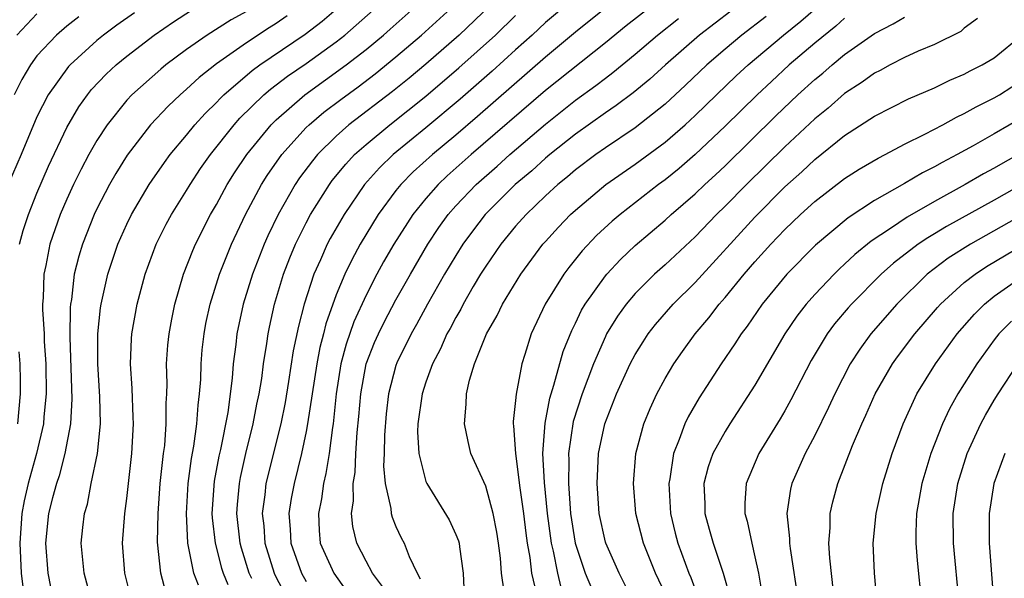
# Model space of a CAD drawing. Units: inches. Extents: x 2514000 to 2515603, y 1512000 to 1515000.
# Drawn here: x 2514482 to 2514548, y 1512565 to 1512602 of the extents above; entities that cross this region are included whole.
import ezdxf

# ---------------------------------------------------------------- set-up
doc = ezdxf.new("R2010")
doc.units = ezdxf.units.IN
doc.header["$MEASUREMENT"] = 0
doc.layers.add('LD25141512_2ft', color=82, linetype='Continuous')

msp = doc.modelspace()

# ---------------------------------------------------------------- linework, layer by layer
at = {"layer": 'LD25141512_2ft'}
for points, elevation in [([(2514519, 1512603.54), (2514517, 1512601.827), (2514516.109, 1512601), (2514515, 1512600.017), (2514513.424, 1512598.576), (2514511.297, 1512596.703), (2514509, 1512594.786), (2514506.817, 1512593), (2514505.891, 1512592.109), (2514504.901, 1512591), (2514503.529, 1512589), (2514502.609, 1512587.391), (2514502.409, 1512587), (2514501.951, 1512585.951), (2514501.51, 1512585), (2514500.863, 1512583), (2514500.479, 1512581.521), (2514500.131, 1512579.869), (2514499.818, 1512577.818), (2514499.585, 1512576.415), (2514499.298, 1512575), (2514498.308, 1512571), (2514498.232, 1512570.232), (2514498.055, 1512569), (2514498.159, 1512568.16), (2514498.244, 1512567), (2514498.867, 1512565), (2514499, 1512564.706), (2514500.28, 1512562.28)], 7926), ([(2514514.236, 1512563.765), (2514514.06, 1512565), (2514513.988, 1512566.012), (2514513.866, 1512567), (2514513.748, 1512567.748), (2514513.51, 1512569), (2514513, 1512570.832), (2514512.017, 1512573), (2514511.819, 1512573.819), (2514511.579, 1512575), (2514511.7, 1512576.3), (2514511.708, 1512577), (2514511.916, 1512577.916), (2514512.262, 1512579), (2514513.063, 1512581), (2514513.771, 1512582.229), (2514514.123, 1512583), (2514515.349, 1512585), (2514516.829, 1512587), (2514517, 1512587.194), (2514517.86, 1512588.14), (2514518.678, 1512589), (2514519, 1512589.293), (2514521.039, 1512591), (2514523, 1512592.36), (2514525, 1512593.83), (2514526.344, 1512595), (2514527, 1512595.607), (2514528.425, 1512597), (2514529.741, 1512598.259), (2514530.542, 1512599), (2514532.918, 1512601), (2514534.075, 1512601.925), (2514536.202, 1512603.798)], 7938), ([(2514481.825, 1512587), (2514482.077, 1512587.922), (2514482.433, 1512589), (2514483, 1512590.418), (2514483.777, 1512592.224), (2514485, 1512594.806), (2514485.8, 1512596.2), (2514486.381, 1512597), (2514486.654, 1512597.346), (2514487.627, 1512598.373), (2514488.301, 1512599), (2514489, 1512599.582), (2514490.84, 1512601), (2514492.127, 1512601.873), (2514493.34, 1512602.66)], 7908), ([(2514497, 1512602.579), (2514495.982, 1512602.019), (2514494.382, 1512601), (2514493, 1512600.029), (2514491.62, 1512599), (2514491.28, 1512598.72), (2514489.339, 1512597), (2514489, 1512596.639), (2514487.684, 1512595), (2514487, 1512593.94), (2514486.476, 1512593), (2514485.964, 1512592.036), (2514485.45, 1512591), (2514485, 1512590.029), (2514484.561, 1512589), (2514483.868, 1512587), (2514483.589, 1512585.588), (2514483.45, 1512585), (2514483.413, 1512583.413), (2514483.372, 1512583), (2514483.369, 1512582.631), (2514483.477, 1512581), (2514483.491, 1512580.509), (2514483.582, 1512579), (2514483.607, 1512577), (2514483.465, 1512575.465), (2514483.445, 1512575), (2514482.972, 1512573), (2514482.41, 1512571), (2514482.154, 1512569.846), (2514481.993, 1512569), (2514481.855, 1512567), (2514481.953, 1512565), (2514482.083, 1512563.917)], 7910), ([(2514486.751, 1512562.751), (2514486.145, 1512565), (2514485.964, 1512567), (2514486.067, 1512568.067), (2514486.183, 1512569), (2514486.376, 1512569.624), (2514486.634, 1512571), (2514487.043, 1512573), (2514487.242, 1512575), (2514487.203, 1512576.797), (2514487.072, 1512579), (2514487.077, 1512581), (2514487.257, 1512582.743), (2514487.297, 1512583), (2514487.743, 1512585), (2514488.408, 1512587), (2514489, 1512588.342), (2514489.316, 1512589), (2514490.507, 1512591), (2514490.7, 1512591.3), (2514491.52, 1512592.481), (2514491.906, 1512593), (2514493, 1512594.3), (2514493.565, 1512595), (2514494.243, 1512595.757), (2514495, 1512596.49), (2514495.24, 1512596.76), (2514495.487, 1512597), (2514497.38, 1512598.62), (2514497.909, 1512599), (2514500.938, 1512601.062), (2514502.065, 1512601.935), (2514503.309, 1512603)], 7914), ([(2514489.298, 1512563.298), (2514488.874, 1512565), (2514488.727, 1512567), (2514488.868, 1512569), (2514489, 1512570.002), (2514489.335, 1512573), (2514489.445, 1512575), (2514489.442, 1512575.442), (2514489.362, 1512577.362), (2514489.261, 1512579), (2514489.326, 1512580.674), (2514489.35, 1512581), (2514489.695, 1512583), (2514490.232, 1512585), (2514490.969, 1512587), (2514491.649, 1512588.351), (2514491.996, 1512589), (2514493, 1512590.604), (2514493.233, 1512591), (2514493.94, 1512592.061), (2514494.595, 1512593), (2514496.185, 1512595), (2514496.568, 1512595.432), (2514498.175, 1512597), (2514498.618, 1512597.382), (2514499, 1512597.657), (2514499.758, 1512598.242), (2514501, 1512599.103), (2514503, 1512600.546), (2514503.578, 1512601), (2514504.348, 1512601.651), (2514505.863, 1512603)], 7916), ([(2514491.636, 1512563.636), (2514491.277, 1512565), (2514491.065, 1512567.065), (2514491.095, 1512569), (2514491.244, 1512571), (2514491.466, 1512573), (2514491.54, 1512573.54), (2514491.647, 1512575), (2514491.638, 1512576.362), (2514491.68, 1512577), (2514491.698, 1512577.697), (2514491.67, 1512579), (2514491.757, 1512580.243), (2514491.828, 1512581), (2514492.007, 1512581.993), (2514492.215, 1512583), (2514492.804, 1512585), (2514493.416, 1512586.584), (2514493.598, 1512587), (2514494.61, 1512589), (2514495, 1512589.666), (2514495.715, 1512591), (2514496.211, 1512591.789), (2514497.022, 1512593), (2514498.664, 1512595), (2514499, 1512595.329), (2514500.902, 1512597), (2514503.68, 1512599), (2514505, 1512600.026), (2514506.175, 1512601), (2514506.612, 1512601.388), (2514508.408, 1512603)], 7918), ([(2514493.793, 1512564.207), (2514493.479, 1512565), (2514493.09, 1512567), (2514492.988, 1512568.988), (2514493.116, 1512571), (2514493.335, 1512572.665), (2514493.496, 1512573.496), (2514493.698, 1512575), (2514493.768, 1512576.232), (2514493.875, 1512577), (2514493.946, 1512577.946), (2514493.971, 1512579), (2514494.053, 1512579.947), (2514494.17, 1512581), (2514494.301, 1512581.699), (2514494.582, 1512583), (2514495.213, 1512585), (2514496.004, 1512587), (2514496.948, 1512589), (2514498.01, 1512591), (2514498.392, 1512591.608), (2514499.37, 1512593), (2514501, 1512594.806), (2514501.195, 1512595), (2514502.169, 1512595.831), (2514503.305, 1512596.695), (2514504.465, 1512597.536), (2514505.605, 1512598.395), (2514507, 1512599.532), (2514508.719, 1512601), (2514510.922, 1512603)], 7920), ([(2514513.327, 1512603), (2514511.221, 1512601), (2514509, 1512599.059), (2514507.881, 1512598.119), (2514506.774, 1512597.226), (2514503.855, 1512595), (2514503, 1512594.237), (2514501.76, 1512593), (2514501.415, 1512592.585), (2514500.56, 1512591.44), (2514500.263, 1512591), (2514499.117, 1512589), (2514498.433, 1512587.567), (2514498.183, 1512587), (2514497.404, 1512585), (2514496.786, 1512583), (2514496.365, 1512581), (2514496.291, 1512580.291), (2514496.122, 1512579), (2514496.052, 1512578.052), (2514495.754, 1512575.754), (2514495.268, 1512573.268), (2514495.166, 1512572.834), (2514494.851, 1512571.149), (2514494.698, 1512569), (2514494.712, 1512568.712), (2514494.914, 1512567), (2514495.337, 1512565.337), (2514495.445, 1512565), (2514495.753, 1512564.247)], 7922), ([(2514521.25, 1512603), (2514519, 1512601.192), (2514517, 1512599.527), (2514512.459, 1512595.541), (2514511, 1512594.292), (2514509.445, 1512593), (2514508.16, 1512591.84), (2514507.329, 1512591), (2514507, 1512590.591), (2514505.811, 1512589), (2514504.606, 1512587), (2514504.04, 1512585.96), (2514503.578, 1512585), (2514503, 1512583.618), (2514502.31, 1512581.69), (2514502.154, 1512581), (2514501.905, 1512580.096), (2514501.7, 1512579), (2514501.096, 1512575), (2514501, 1512574.486), (2514500.691, 1512573), (2514500.197, 1512571), (2514500.004, 1512569.996), (2514499.848, 1512569), (2514499.937, 1512567.937), (2514499.975, 1512567), (2514500.69, 1512565), (2514501, 1512564.444)], 7928), ([(2514524.169, 1512603), (2514522.394, 1512601.606), (2514521, 1512600.473), (2514517, 1512597.281), (2514512.03, 1512593), (2514510.428, 1512591.572), (2514509.822, 1512591), (2514509, 1512590.064), (2514508.132, 1512589), (2514506.855, 1512587), (2514506.179, 1512585.821), (2514505.731, 1512585), (2514505, 1512583.591), (2514504.187, 1512581.813), (2514503.678, 1512580.322), (2514503.323, 1512579), (2514502.998, 1512576.998), (2514502.8, 1512575), (2514502.754, 1512574.754), (2514502.531, 1512573), (2514502.321, 1512571.679), (2514502.152, 1512571), (2514502.017, 1512569.983), (2514501.812, 1512569), (2514501.865, 1512567.865), (2514501.941, 1512567), (2514502.262, 1512566.262), (2514502.844, 1512565), (2514504.56, 1512562.56)], 7930), ([(2514529.394, 1512602.606), (2514527.296, 1512601), (2514525.019, 1512599), (2514523.965, 1512598.036), (2514522.869, 1512597.131), (2514521.725, 1512596.275), (2514521, 1512595.801), (2514519, 1512594.368), (2514517.295, 1512593), (2514517, 1512592.753), (2514516.078, 1512591.922), (2514514.975, 1512591), (2514512.966, 1512589), (2514512.117, 1512587.883), (2514511.47, 1512587), (2514511, 1512586.255), (2514510.254, 1512585), (2514509.117, 1512583), (2514508.374, 1512581.626), (2514508.018, 1512581), (2514507.064, 1512579.064), (2514507, 1512578.898), (2514506.504, 1512577), (2514506.342, 1512575.658), (2514506.23, 1512574.23), (2514506.202, 1512573), (2514506.166, 1512572.166), (2514506.29, 1512571), (2514506.662, 1512569.338), (2514506.673, 1512569), (2514506.737, 1512568.737), (2514507, 1512568.115), (2514507.355, 1512567.355), (2514507.551, 1512567), (2514507.885, 1512566.115), (2514508.421, 1512565), (2514508.623, 1512564.623)], 7934), ([(2514489.519, 1512602.481), (2514488.345, 1512601.655), (2514487.452, 1512601), (2514487, 1512600.626), (2514485.225, 1512599), (2514485.115, 1512598.885), (2514483.746, 1512597), (2514483, 1512595.528), (2514481.939, 1512593), (2514481.078, 1512591)], 7906), ([(2514485.789, 1512602.211), (2514485, 1512601.59), (2514484.311, 1512601), (2514483, 1512599.602), (2514482.558, 1512599), (2514481.984, 1512598.016), (2514481.483, 1512597)], 7904), ([(2514481.664, 1512601), (2514483, 1512602.412)], 7902), ([(2514499.724, 1512602.275), (2514499, 1512601.767), (2514498.528, 1512601.472), (2514497, 1512600.468), (2514495, 1512599.079), (2514493.837, 1512598.163), (2514493, 1512597.373), (2514492.565, 1512597), (2514491.761, 1512596.239), (2514490.596, 1512595), (2514489.028, 1512592.973), (2514488.267, 1512591.733), (2514487.851, 1512591), (2514487, 1512589.369), (2514486.826, 1512589), (2514486.044, 1512587), (2514485.801, 1512586.199), (2514485.496, 1512585), (2514485.3, 1512583.3), (2514485.245, 1512583), (2514485.224, 1512582.776), (2514485.207, 1512580.793), (2514485.327, 1512576.673), (2514485.245, 1512575), (2514484.873, 1512573), (2514484.486, 1512571.514), (2514484.304, 1512571), (2514484.033, 1512570.032), (2514483.781, 1512569), (2514483.576, 1512567), (2514483.733, 1512565), (2514483.909, 1512564.09)], 7912), ([(2514497.36, 1512564.64), (2514497.198, 1512565), (2514496.675, 1512566.675), (2514496.594, 1512567), (2514496.361, 1512569), (2514496.399, 1512569.601), (2514496.53, 1512571), (2514496.602, 1512571.398), (2514496.97, 1512573), (2514497.465, 1512575), (2514497.703, 1512576.297), (2514497.853, 1512577), (2514498.024, 1512578.024), (2514498.148, 1512579), (2514498.373, 1512580.373), (2514498.453, 1512581), (2514498.545, 1512581.455), (2514498.879, 1512583), (2514499.476, 1512585), (2514499.899, 1512586.101), (2514500.282, 1512587), (2514501, 1512588.445), (2514501.293, 1512589), (2514502.553, 1512591), (2514502.742, 1512591.258), (2514503.64, 1512592.36), (2514504.237, 1512593), (2514505, 1512593.687), (2514506.583, 1512595), (2514509, 1512596.911), (2514511.206, 1512598.794), (2514513.646, 1512601), (2514515, 1512602.312)], 7924), ([(2514506.107, 1512564.108), (2514505.439, 1512565), (2514505, 1512565.797), (2514504.377, 1512567), (2514504.117, 1512568.117), (2514504.033, 1512569), (2514504.167, 1512569.833), (2514504.14, 1512571), (2514504.267, 1512571.733), (2514504.318, 1512573), (2514504.406, 1512574.407), (2514504.522, 1512575.478), (2514504.646, 1512577), (2514505.013, 1512579), (2514505.575, 1512580.424), (2514505.83, 1512581), (2514506.211, 1512581.789), (2514507, 1512583.286), (2514507.967, 1512585), (2514509.13, 1512587), (2514509.875, 1512588.125), (2514510.499, 1512589), (2514511, 1512589.567), (2514512.354, 1512591), (2514513.762, 1512592.238), (2514514.604, 1512593), (2514517, 1512595.047), (2514519, 1512596.637), (2514520.372, 1512597.628), (2514521, 1512598.121), (2514521.511, 1512598.489), (2514523, 1512599.713), (2514524.49, 1512601), (2514525.887, 1512602.113)], 7932), ([(2514531.753, 1512602.247), (2514530.119, 1512601), (2514529, 1512600.056), (2514527.781, 1512599), (2514526.358, 1512597.642), (2514525, 1512596.376), (2514523, 1512594.795), (2514521, 1512593.457), (2514520.362, 1512593), (2514519, 1512591.971), (2514518.479, 1512591.522), (2514517.83, 1512591), (2514517, 1512590.241), (2514515.697, 1512589), (2514515, 1512588.208), (2514514.01, 1512587), (2514513, 1512585.539), (2514512.66, 1512585), (2514512.171, 1512584.171), (2514511.493, 1512583), (2514511.333, 1512582.667), (2514511, 1512582.101), (2514510.628, 1512581.372), (2514510.412, 1512581), (2514509.99, 1512580.01), (2514509.444, 1512579), (2514509, 1512577.783), (2514508.745, 1512577), (2514508.464, 1512575), (2514508.449, 1512574.449), (2514508.521, 1512573), (2514509, 1512571.143), (2514509.058, 1512571), (2514510.562, 1512568.562), (2514511, 1512567.595), (2514511.173, 1512567.173), (2514511.217, 1512567), (2514511.239, 1512566.76), (2514511.497, 1512565), (2514511.58, 1512563)], 7936), ([(2514537, 1512602.138), (2514536.405, 1512601.595), (2514535, 1512600.45), (2514533.3, 1512599), (2514532.099, 1512597.901), (2514531.142, 1512597), (2514529, 1512594.898), (2514527, 1512593.003), (2514525.926, 1512592.074), (2514525, 1512591.323), (2514524.558, 1512591), (2514521.992, 1512589), (2514521.453, 1512588.547), (2514520.415, 1512587.585), (2514519.44, 1512586.561), (2514518.549, 1512585.451), (2514518.216, 1512585), (2514516.975, 1512583), (2514516.035, 1512581), (2514515.619, 1512579.619), (2514515.411, 1512579), (2514515.029, 1512576.971), (2514515, 1512576.558), (2514514.845, 1512575.154), (2514514.844, 1512575), (2514514.868, 1512574.868), (2514514.997, 1512573), (2514515.289, 1512570.711), (2514515.528, 1512569), (2514515.681, 1512567.681), (2514515.777, 1512567), (2514515.953, 1512566.047), (2514516.06, 1512565), (2514516.402, 1512563.598)], 7940), ([(2514518.039, 1512564.039), (2514517.817, 1512565), (2514517.534, 1512566.465), (2514517.399, 1512567), (2514517.125, 1512569), (2514516.925, 1512571.074), (2514516.828, 1512573), (2514516.967, 1512575.033), (2514517.291, 1512576.71), (2514517.567, 1512577.567), (2514518.172, 1512579.828), (2514518.755, 1512581.245), (2514519, 1512581.714), (2514519.41, 1512582.59), (2514519.654, 1512583), (2514521, 1512584.892), (2514521.091, 1512585), (2514522.01, 1512585.99), (2514523, 1512586.917), (2514525, 1512588.62), (2514525.411, 1512589), (2514527, 1512590.378), (2514527.646, 1512591), (2514528.357, 1512591.643), (2514529, 1512592.254), (2514532.408, 1512595.592), (2514533.88, 1512597), (2514535, 1512598.021), (2514535.543, 1512598.457), (2514536.162, 1512599), (2514537, 1512599.689), (2514539, 1512601.102), (2514540.25, 1512601.751), (2514541, 1512602.198)], 7942), ([(2514545.888, 1512602.111), (2514545, 1512601.45), (2514544.759, 1512601.241), (2514543, 1512600.372), (2514541.909, 1512599.909), (2514541, 1512599.493), (2514540.04, 1512599), (2514539.367, 1512598.633), (2514539, 1512598.458), (2514538.164, 1512597.836), (2514537, 1512597.099), (2514535.888, 1512596.112), (2514535, 1512595.399), (2514533, 1512593.519), (2514530.43, 1512591), (2514529, 1512589.543), (2514528.437, 1512589), (2514527, 1512587.509), (2514525, 1512585.635), (2514524.294, 1512585), (2514523, 1512583.713), (2514522.395, 1512583), (2514521.811, 1512582.189), (2514521.086, 1512581), (2514521, 1512580.835), (2514520.199, 1512579), (2514519.446, 1512577), (2514518.853, 1512575.147), (2514518.541, 1512573), (2514518.562, 1512572.562), (2514518.527, 1512571), (2514518.669, 1512569), (2514518.98, 1512567), (2514519.65, 1512565), (2514520.502, 1512563)], 7944), ([(2514522.957, 1512562.957), (2514521.923, 1512565), (2514521.022, 1512567), (2514521, 1512567.08), (2514520.592, 1512569), (2514520.447, 1512571), (2514520.55, 1512573), (2514520.963, 1512575), (2514521.748, 1512577), (2514522.669, 1512579), (2514523, 1512579.62), (2514523.519, 1512580.481), (2514523.869, 1512581), (2514524.36, 1512581.64), (2514525.539, 1512583), (2514527, 1512584.445), (2514531, 1512588.822), (2514533, 1512590.844), (2514534.141, 1512591.858), (2514535, 1512592.671), (2514537, 1512594.272), (2514539, 1512595.568), (2514541.273, 1512596.727), (2514543, 1512597.464), (2514544.025, 1512597.975), (2514545, 1512598.383), (2514545.397, 1512598.603), (2514546.198, 1512599), (2514547, 1512599.479), (2514548.842, 1512601)], 7946), ([(2514525, 1512563.645), (2514524.361, 1512565), (2514523.543, 1512567), (2514523.045, 1512569), (2514522.877, 1512571), (2514523.042, 1512573), (2514523.577, 1512575), (2514523.987, 1512576.014), (2514524.451, 1512577), (2514525, 1512578.022), (2514525.582, 1512579), (2514526.161, 1512579.839), (2514527, 1512581), (2514527.919, 1512582.081), (2514528.611, 1512583), (2514529, 1512583.438), (2514530.274, 1512585), (2514531, 1512585.836), (2514532.054, 1512587), (2514533, 1512587.996), (2514534.05, 1512589), (2514535, 1512589.871), (2514537, 1512591.405), (2514537.976, 1512592.024), (2514539.23, 1512592.77), (2514539.703, 1512593), (2514541, 1512593.691), (2514542.369, 1512594.369), (2514543.559, 1512595), (2514544.485, 1512595.515), (2514545, 1512595.743), (2514545.803, 1512596.197), (2514547, 1512596.791), (2514547.352, 1512597), (2514549, 1512598.058)], 7948), ([(2514549, 1512595.553), (2514547, 1512594.379), (2514545.59, 1512593.59), (2514544.512, 1512593), (2514543.518, 1512592.482), (2514543, 1512592.173), (2514542.214, 1512591.786), (2514541, 1512591.057), (2514539, 1512589.936), (2514537.225, 1512588.775), (2514535.055, 1512586.945), (2514533.125, 1512585), (2514531.485, 1512583), (2514530.481, 1512581.519), (2514530.082, 1512581), (2514529.668, 1512580.332), (2514528.751, 1512579), (2514527.265, 1512576.734), (2514526.532, 1512575.468), (2514526.315, 1512575), (2514525.943, 1512573.943), (2514525.548, 1512573), (2514525.307, 1512571.307), (2514525.24, 1512571), (2514525.357, 1512569), (2514525.675, 1512567.675), (2514525.844, 1512567), (2514526.591, 1512565), (2514526.716, 1512564.716), (2514527.35, 1512563)], 7950), ([(2514549, 1512593.236), (2514547.567, 1512592.434), (2514547, 1512592.097), (2514546.282, 1512591.718), (2514545.056, 1512591), (2514543, 1512589.873), (2514541.175, 1512588.825), (2514540.058, 1512588.058), (2514538.779, 1512587.221), (2514537.683, 1512586.316), (2514537, 1512585.665), (2514536.647, 1512585.353), (2514536.288, 1512585), (2514535, 1512583.65), (2514534.423, 1512583), (2514533.806, 1512582.194), (2514533.007, 1512581), (2514531, 1512577.579), (2514529.319, 1512575), (2514529, 1512574.487), (2514528.187, 1512573), (2514527.876, 1512572.124), (2514527.593, 1512571), (2514527.648, 1512569.648), (2514527.653, 1512569), (2514527.951, 1512567.951), (2514528.201, 1512567), (2514528.867, 1512565), (2514529.341, 1512563.341)], 7952), ([(2514549, 1512591.081), (2514547, 1512589.954), (2514543.811, 1512588.189), (2514543, 1512587.692), (2514542.558, 1512587.442), (2514541.906, 1512587), (2514540.256, 1512585.744), (2514539.439, 1512585), (2514537.465, 1512583), (2514537.245, 1512582.755), (2514536.331, 1512581.669), (2514535.839, 1512581), (2514534.771, 1512579.229), (2514533.402, 1512576.598), (2514533, 1512575.865), (2514532.685, 1512575.316), (2514531.273, 1512573), (2514530.404, 1512571), (2514530.319, 1512569.682), (2514530.324, 1512569), (2514530.479, 1512568.479), (2514530.784, 1512567), (2514531, 1512566.098), (2514531.236, 1512565), (2514531.577, 1512563)], 7954), ([(2514549, 1512589.032), (2514545.414, 1512587), (2514543.929, 1512586.071), (2514542.514, 1512585), (2514540.491, 1512583), (2514538.746, 1512581), (2514538.008, 1512579.992), (2514537.375, 1512579), (2514536.333, 1512577), (2514535.915, 1512576.085), (2514535, 1512574.218), (2514534.367, 1512573), (2514533.469, 1512571), (2514533.378, 1512570.623), (2514533.124, 1512569), (2514533.312, 1512567.312), (2514533.312, 1512567), (2514533.351, 1512566.649), (2514533.913, 1512563)], 7956), ([(2514536.25, 1512563.75), (2514536.003, 1512565.997), (2514535.95, 1512567), (2514536.029, 1512568.029), (2514536.027, 1512569), (2514536.217, 1512569.783), (2514536.544, 1512571), (2514537.531, 1512573.531), (2514538.153, 1512575), (2514538.426, 1512575.574), (2514539.05, 1512577), (2514540.193, 1512579), (2514540.529, 1512579.471), (2514541.693, 1512581), (2514543.217, 1512582.783), (2514543.413, 1512583), (2514545, 1512584.437), (2514545.717, 1512585), (2514546.487, 1512585.513), (2514549, 1512587.013)], 7958), ([(2514539.163, 1512563), (2514538.986, 1512565), (2514538.91, 1512567), (2514539.096, 1512569), (2514539.549, 1512571), (2514540.176, 1512573), (2514540.922, 1512575), (2514541.83, 1512577), (2514543.072, 1512579), (2514544.533, 1512581), (2514545.672, 1512582.328), (2514546.348, 1512583), (2514547, 1512583.524), (2514549, 1512584.942)], 7960), ([(2514548.15, 1512581.85), (2514547.314, 1512581), (2514547, 1512580.604), (2514545.829, 1512579), (2514544.574, 1512577), (2514544.008, 1512575.992), (2514543.541, 1512575), (2514542.755, 1512573), (2514542.155, 1512571), (2514541.802, 1512569), (2514541.753, 1512567.753), (2514541.755, 1512567), (2514541.838, 1512565.838), (2514542.129, 1512563)], 7962), ([(2514481.726, 1512575), (2514481.901, 1512577), (2514481.895, 1512577.895), (2514481.867, 1512579), (2514481.815, 1512579.815)], 7908), ([(2514544.654, 1512563), (2514544.28, 1512567), (2514544.259, 1512569), (2514544.559, 1512571), (2514545.19, 1512573), (2514546.113, 1512575), (2514546.422, 1512575.578), (2514547, 1512576.574), (2514547.252, 1512577), (2514548.571, 1512579)], 7964), ([(2514547.701, 1512573), (2514546.965, 1512571), (2514546.653, 1512569), (2514546.664, 1512567), (2514547.105, 1512561.105), (2514547.232, 1512559), (2514547.273, 1512557.273), (2514547.198, 1512555.198), (2514547.176, 1512555), (2514546.95, 1512551), (2514546.786, 1512548.786), (2514546.751, 1512547), (2514546.771, 1512546.771), (2514547.093, 1512545.093), (2514547.124, 1512545), (2514547.665, 1512543.665), (2514548.02, 1512543)], 7966)]:
    msp.add_lwpolyline(points, dxfattribs=dict(at, elevation=elevation))

doc.saveas('drawing.dxf')
